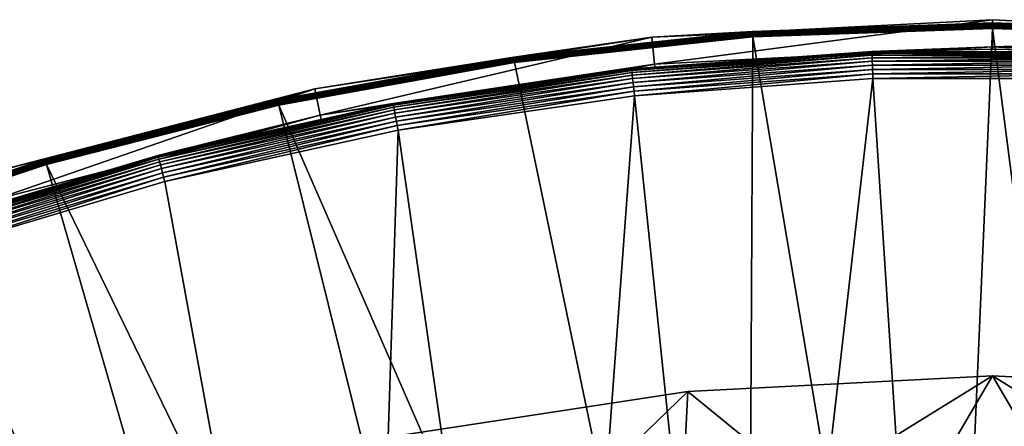
# Model space of a CAD drawing. Extents: x -729 to 511, y -621 to 621.
# Drawn here: x -288 to -107, y 546 to 621 of the extents above; entities that cross this region are included whole.
import ezdxf

# ---------------------------------------------------------------- set-up
doc = ezdxf.new("R2010")
doc.units = 0
doc.layers.add('L1', color=7, linetype='CONTINUOUS')
doc.layers.add('L2', color=7, linetype='CONTINUOUS')

msp = doc.modelspace()

# ---------------------------------------------------------------- linework, layer by layer
at = {"layer": 'L1', "color": 7}
for points in [[(-164.9589, 552.1525, -6.12236), (-166.6265, 519.2914, -6.12236), (-108.8105, 555, -6.12236)], [(-166.6265, 519.2914, -6.12236), (-128.1176, 522.1432, -6.12236), (-108.8105, 555, -6.12236)], [(-108.8105, 555, -9.12236), (-128.1176, 522.1432, -9.12236), (-164.9589, 552.1525, -9.12236)], [(-108.8105, 555, -6.12236), (-108.8105, 555, -9.12236), (-164.9589, 552.1525, -9.12236)], [(-108.8105, 555, -6.12236), (-164.9589, 552.1525, -9.12236), (-164.9589, 552.1525, -6.12236)], [(-108.8105, 555, -9.12236), (-89.50331, 522.1432, -9.12236), (-128.1176, 522.1432, -9.12236)], [(-108.8105, 555, -6.12236), (-128.1176, 522.1432, -6.12236), (-89.50331, 522.1432, -6.12236)], [(-52.66206, 552.1525, -9.12236), (-50.99445, 519.2914, -9.12236), (-108.8105, 555, -9.12236)], [(-108.8105, 555, -9.12236), (-50.99445, 519.2914, -9.12236), (-89.50331, 522.1432, -9.12236)], [(-52.66206, 552.1525, -6.12236), (-52.66206, 552.1525, -9.12236), (-108.8105, 555, -9.12236)], [(-52.66206, 552.1525, -6.12236), (-108.8105, 555, -9.12236), (-108.8105, 555, -6.12236)], [(-108.8105, 555, -6.12236), (-89.50331, 522.1432, -6.12236), (-52.66206, 552.1525, -6.12236)], [(-164.9589, 552.1525, -9.12236), (-166.6265, 519.2914, -9.12236), (-220.5312, 543.6391, -9.12236)], [(-164.9589, 552.1525, -6.12236), (-164.9589, 552.1525, -9.12236), (-220.5312, 543.6391, -9.12236)], [(-164.9589, 552.1525, -6.12236), (-220.5312, 543.6391, -9.12236), (-220.5312, 543.6391, -6.12236)], [(-220.5312, 543.6391, -6.12236), (-204.8196, 513.6034, -6.12236), (-164.9589, 552.1525, -6.12236)], [(-164.9589, 552.1525, -6.12236), (-204.8196, 513.6034, -6.12236), (-166.6265, 519.2914, -6.12236)], [(-164.9589, 552.1525, -9.12236), (-128.1176, 522.1432, -9.12236), (-166.6265, 519.2914, -9.12236)]]:
    msp.add_3dface(points, dxfattribs=at)
at = {"layer": 'L2', "color": 7}
for points in [[(-108.8105, 620.0172, -13.13981), (-171.5966, 617.4267, 20.87231), (-108.8105, 620.6108, 20.87231)], [(-171.0908, 612.4523, 20.87231), (-108.8105, 620.6108, 20.87231), (-171.5966, 617.4267, 20.87231)], [(-153.042, 618.4374, -13.13981), (-171.5966, 617.4267, 20.87231), (-108.8105, 620.0172, -13.13981)], [(-108.8105, 615.6108, 20.87231), (-108.8105, 620.6108, 20.87231), (-171.0908, 612.4523, 20.87231)], [(-153.0407, 618.4196, -13.31127), (-153.042, 618.4374, -13.13981), (-108.8105, 620.0172, -13.13981)], [(-153.0407, 618.4196, -13.31127), (-108.8105, 620.0172, -13.13981), (-108.8105, 619.9993, -13.31127)], [(-108.8105, 619.9993, -13.31127), (-153.0374, 618.3727, -13.4771), (-153.0407, 618.4196, -13.31127)], [(-108.8105, 619.9993, -13.31127), (-108.8105, 619.9523, -13.4771), (-153.0374, 618.3727, -13.4771)], [(-108.8105, 619.9523, -13.4771), (-153.032, 618.2981, -13.6324), (-153.0374, 618.3727, -13.4771)], [(-108.8105, 619.9523, -13.4771), (-108.8105, 619.8775, -13.6324), (-153.032, 618.2981, -13.6324)], [(-108.8105, 619.8775, -13.6324), (-153.0249, 618.198, -13.77255), (-153.032, 618.2981, -13.6324)], [(-108.8105, 619.8775, -13.6324), (-108.8105, 619.7771, -13.77255), (-153.0249, 618.198, -13.77255)], [(-108.8105, 619.7771, -13.77255), (-153.0161, 618.0753, -13.89337), (-153.0249, 618.198, -13.77255)], [(-108.8105, 619.7771, -13.77255), (-108.8105, 619.6541, -13.89337), (-153.0161, 618.0753, -13.89337)], [(-108.8105, 619.6541, -13.89337), (-153.006, 617.9338, -13.99128), (-153.0161, 618.0753, -13.89337)], [(-108.8105, 619.6541, -13.89337), (-108.8105, 619.5123, -13.99128), (-153.006, 617.9338, -13.99128)], [(-108.8105, 619.5123, -13.99128), (-152.9948, 617.7776, -14.06337), (-153.006, 617.9338, -13.99128)], [(-108.8105, 619.5123, -13.99128), (-108.8105, 619.3557, -14.06337), (-152.9948, 617.7776, -14.06337)], [(-108.8105, 619.3557, -14.06337), (-152.9829, 617.6114, -14.1075), (-152.9948, 617.7776, -14.06337)], [(-108.8105, 619.3557, -14.06337), (-108.8105, 619.189, -14.1075), (-152.9829, 617.6114, -14.1075)], [(-108.8105, 619.189, -14.1075), (-152.9707, 617.4401, -14.12236), (-152.9829, 617.6114, -14.1075)], [(-108.8105, 619.189, -14.1075), (-108.8105, 619.0173, -14.12236), (-152.9707, 617.4401, -14.12236)], [(-108.8105, 620.0172, -13.13981), (-108.8105, 620.6108, 20.87231), (-64.57896, 618.4374, -13.13981)], [(-64.57896, 618.4374, -13.13981), (-108.8105, 620.6108, 20.87231), (-46.02432, 617.4267, 20.87231)], [(-108.8105, 615.6108, 20.87231), (-46.02432, 617.4267, 20.87231), (-108.8105, 620.6108, 20.87231)], [(-108.8105, 619.9993, -13.31127), (-108.8105, 620.0172, -13.13981), (-64.57896, 618.4374, -13.13981)], [(-108.8105, 619.9993, -13.31127), (-64.57896, 618.4374, -13.13981), (-64.58022, 618.4196, -13.31127)], [(-64.58022, 618.4196, -13.31127), (-108.8105, 619.9523, -13.4771), (-108.8105, 619.9993, -13.31127)], [(-64.58022, 618.4196, -13.31127), (-64.58358, 618.3727, -13.4771), (-108.8105, 619.9523, -13.4771)], [(-64.58358, 618.3727, -13.4771), (-108.8105, 619.8775, -13.6324), (-108.8105, 619.9523, -13.4771)], [(-64.58358, 618.3727, -13.4771), (-64.58892, 618.2981, -13.6324), (-108.8105, 619.8775, -13.6324)], [(-64.58892, 618.2981, -13.6324), (-108.8105, 619.7771, -13.77255), (-108.8105, 619.8775, -13.6324)], [(-64.58892, 618.2981, -13.6324), (-64.59608, 618.198, -13.77255), (-108.8105, 619.7771, -13.77255)], [(-64.59608, 618.198, -13.77255), (-108.8105, 619.6541, -13.89337), (-108.8105, 619.7771, -13.77255)], [(-64.59608, 618.198, -13.77255), (-64.60485, 618.0753, -13.89337), (-108.8105, 619.6541, -13.89337)], [(-64.60485, 618.0753, -13.89337), (-108.8105, 619.5123, -13.99128), (-108.8105, 619.6541, -13.89337)], [(-64.60485, 618.0753, -13.89337), (-64.61497, 617.9338, -13.99128), (-108.8105, 619.5123, -13.99128)], [(-64.61497, 617.9338, -13.99128), (-108.8105, 619.3557, -14.06337), (-108.8105, 619.5123, -13.99128)], [(-64.61497, 617.9338, -13.99128), (-64.62614, 617.7776, -14.06337), (-108.8105, 619.3557, -14.06337)], [(-64.62614, 617.7776, -14.06337), (-108.8105, 619.189, -14.1075), (-108.8105, 619.3557, -14.06337)], [(-64.62614, 617.7776, -14.06337), (-64.63803, 617.6114, -14.1075), (-108.8105, 619.189, -14.1075)], [(-64.63803, 617.6114, -14.1075), (-108.8105, 619.0173, -14.12236), (-108.8105, 619.189, -14.1075)], [(-171.5966, 617.4267, 20.87231), (-197.0481, 613.7063, -13.13981), (-233.7385, 607.9069, 20.87231)], [(-232.732, 603.0092, 20.87231), (-171.5966, 617.4267, 20.87231), (-233.7385, 607.9069, 20.87231)], [(-171.0908, 612.4523, 20.87231), (-171.5966, 617.4267, 20.87231), (-232.732, 603.0092, 20.87231)], [(-171.5966, 617.4267, 20.87231), (-171.4954, 616.4535, -13.13981), (-197.0481, 613.7063, -13.13981)], [(-171.4954, 616.4535, -13.13981), (-153.0407, 618.4196, -13.31127), (-197.0456, 613.6886, -13.31127)], [(-153.0407, 618.4196, -13.31127), (-197.0389, 613.642, -13.4771), (-197.0456, 613.6886, -13.31127)], [(-153.0407, 618.4196, -13.31127), (-153.0374, 618.3727, -13.4771), (-197.0389, 613.642, -13.4771)], [(-153.0374, 618.3727, -13.4771), (-197.0282, 613.568, -13.6324), (-197.0389, 613.642, -13.4771)], [(-153.0374, 618.3727, -13.4771), (-153.032, 618.2981, -13.6324), (-197.0282, 613.568, -13.6324)], [(-153.032, 618.2981, -13.6324), (-197.0139, 613.4686, -13.77255), (-197.0282, 613.568, -13.6324)], [(-153.032, 618.2981, -13.6324), (-153.0249, 618.198, -13.77255), (-197.0139, 613.4686, -13.77255)], [(-153.0249, 618.198, -13.77255), (-196.9965, 613.3469, -13.89337), (-197.0139, 613.4686, -13.77255)], [(-153.0249, 618.198, -13.77255), (-153.0161, 618.0753, -13.89337), (-196.9965, 613.3469, -13.89337)], [(-153.0161, 618.0753, -13.89337), (-196.9763, 613.2065, -13.99128), (-196.9965, 613.3469, -13.89337)], [(-153.0161, 618.0753, -13.89337), (-153.006, 617.9338, -13.99128), (-196.9763, 613.2065, -13.99128)], [(-153.006, 617.9338, -13.99128), (-196.954, 613.0515, -14.06337), (-196.9763, 613.2065, -13.99128)], [(-153.006, 617.9338, -13.99128), (-152.9948, 617.7776, -14.06337), (-196.954, 613.0515, -14.06337)], [(-152.9948, 617.7776, -14.06337), (-196.9303, 612.8866, -14.1075), (-196.954, 613.0515, -14.06337)], [(-152.9948, 617.7776, -14.06337), (-152.9829, 617.6114, -14.1075), (-196.9303, 612.8866, -14.1075)], [(-152.9829, 617.6114, -14.1075), (-196.9058, 612.7166, -14.12236), (-196.9303, 612.8866, -14.1075)], [(-152.9829, 617.6114, -14.1075), (-152.9707, 617.4401, -14.12236), (-196.9058, 612.7166, -14.12236)], [(-154.072, 407.494, -14.12236), (-196.9058, 612.7166, -14.12236), (-152.9707, 617.4401, -14.12236)], [(-153.042, 618.4374, -13.13981), (-171.4954, 616.4535, -13.13981), (-171.5966, 617.4267, 20.87231)], [(-171.4954, 616.4535, -13.13981), (-153.042, 618.4374, -13.13981), (-153.0407, 618.4196, -13.31127)], [(-154.072, 407.494, -14.12236), (-152.9707, 617.4401, -14.12236), (-117.8805, 409.8997, -14.12236)], [(-117.8805, 409.8997, -14.12236), (-152.9707, 617.4401, -14.12236), (-108.8105, 619.0173, -14.12236)], [(-117.8805, 409.8997, -14.12236), (-108.8105, 619.0173, -14.12236), (-81.61806, 409.0973, -14.12236)], [(-81.61806, 409.0973, -14.12236), (-108.8105, 619.0173, -14.12236), (-64.65028, 617.4401, -14.12236)], [(-64.63803, 617.6114, -14.1075), (-64.65028, 617.4401, -14.12236), (-108.8105, 619.0173, -14.12236)], [(-46.53016, 612.4523, 20.87231), (-46.02432, 617.4267, 20.87231), (-108.8105, 615.6108, 20.87231)], [(-197.0456, 613.6886, -13.31127), (-197.0481, 613.7063, -13.13981), (-171.4954, 616.4535, -13.13981)], [(-171.0908, 612.4523, 20.87231), (-171.0364, 611.8769, -4.20962), (-108.8105, 615.6108, 20.87231)], [(-108.8105, 615.6108, 20.87231), (-171.0364, 611.8769, -4.20962), (-131.0197, 614.772, -4.20962)], [(-131.0197, 614.772, -4.20962), (-108.8105, 615.173, -4.20962), (-108.8105, 615.6108, 20.87231)], [(-108.8105, 615.6108, 20.87231), (-108.8105, 615.173, -4.20962), (-86.60124, 614.772, -4.20962)], [(-108.8105, 615.6108, 20.87231), (-86.60124, 614.772, -4.20962), (-46.53016, 612.4523, 20.87231)], [(-240.6008, 605.8304, -13.31127), (-233.5811, 607.115, -13.13981), (-197.0456, 613.6886, -13.31127)], [(-197.0456, 613.6886, -13.31127), (-240.5908, 605.7844, -13.4771), (-240.6008, 605.8304, -13.31127)], [(-197.0456, 613.6886, -13.31127), (-197.0389, 613.642, -13.4771), (-240.5908, 605.7844, -13.4771)], [(-197.0389, 613.642, -13.4771), (-240.5749, 605.7113, -13.6324), (-240.5908, 605.7844, -13.4771)], [(-197.0389, 613.642, -13.4771), (-197.0282, 613.568, -13.6324), (-240.5749, 605.7113, -13.6324)], [(-233.7385, 607.9069, 20.87231), (-197.0481, 613.7063, -13.13981), (-233.5811, 607.115, -13.13981)], [(-197.0456, 613.6886, -13.31127), (-233.5811, 607.115, -13.13981), (-197.0481, 613.7063, -13.13981)], [(-175.3127, 611.4781, -5.06689), (-175.2873, 611.2443, -5.89609), (-131.0165, 614.6828, -5.06689)], [(-131.0165, 614.6828, -5.06689), (-171.0364, 611.8769, -4.20962), (-175.3127, 611.4781, -5.06689)], [(-175.2873, 611.2443, -5.89609), (-131.008, 614.4478, -5.89609), (-131.0165, 614.6828, -5.06689)], [(-175.2873, 611.2443, -5.89609), (-175.2468, 610.8724, -6.67257), (-131.008, 614.4478, -5.89609)], [(-175.2468, 610.8724, -6.67257), (-130.9945, 614.0739, -6.67257), (-131.008, 614.4478, -5.89609)], [(-175.2468, 610.8724, -6.67257), (-175.1926, 610.3736, -7.37329), (-130.9945, 614.0739, -6.67257)], [(-175.1926, 610.3736, -7.37329), (-130.9764, 613.5724, -7.37329), (-130.9945, 614.0739, -6.67257)], [(-131.0165, 614.6828, -5.06689), (-131.0197, 614.772, -4.20962), (-171.0364, 611.8769, -4.20962)], [(-108.8105, 615.173, -4.20962), (-131.0197, 614.772, -4.20962), (-131.0165, 614.6828, -5.06689)], [(-131.0165, 614.6828, -5.06689), (-86.60446, 614.6828, -5.06689), (-108.8105, 615.173, -4.20962)], [(-131.0165, 614.6828, -5.06689), (-131.008, 614.4478, -5.89609), (-86.60446, 614.6828, -5.06689)], [(-131.008, 614.4478, -5.89609), (-86.61295, 614.4478, -5.89609), (-86.60446, 614.6828, -5.06689)], [(-131.008, 614.4478, -5.89609), (-130.9945, 614.0739, -6.67257), (-86.61295, 614.4478, -5.89609)], [(-130.9945, 614.0739, -6.67257), (-86.62646, 614.0739, -6.67257), (-86.61295, 614.4478, -5.89609)], [(-130.9945, 614.0739, -6.67257), (-130.9764, 613.5724, -7.37329), (-86.62646, 614.0739, -6.67257)], [(-130.9764, 613.5724, -7.37329), (-86.64457, 613.5724, -7.37329), (-86.62646, 614.0739, -6.67257)], [(-86.60446, 614.6828, -5.06689), (-86.60124, 614.772, -4.20962), (-108.8105, 615.173, -4.20962)], [(-197.0282, 613.568, -13.6324), (-240.5536, 605.6132, -13.77255), (-240.5749, 605.7113, -13.6324)], [(-197.0282, 613.568, -13.6324), (-197.0139, 613.4686, -13.77255), (-240.5536, 605.6132, -13.77255)], [(-197.0139, 613.4686, -13.77255), (-240.5274, 605.4931, -13.89337), (-240.5536, 605.6132, -13.77255)], [(-197.0139, 613.4686, -13.77255), (-196.9965, 613.3469, -13.89337), (-240.5274, 605.4931, -13.89337)], [(-196.9965, 613.3469, -13.89337), (-240.4973, 605.3545, -13.99128), (-240.5274, 605.4931, -13.89337)], [(-196.9965, 613.3469, -13.89337), (-196.9763, 613.2065, -13.99128), (-240.4973, 605.3545, -13.99128)], [(-196.9763, 613.2065, -13.99128), (-240.464, 605.2015, -14.06337), (-240.4973, 605.3545, -13.99128)], [(-196.9763, 613.2065, -13.99128), (-196.954, 613.0515, -14.06337), (-240.464, 605.2015, -14.06337)], [(-196.954, 613.0515, -14.06337), (-240.4286, 605.0386, -14.1075), (-240.464, 605.2015, -14.06337)], [(-196.954, 613.0515, -14.06337), (-196.9303, 612.8866, -14.1075), (-240.4286, 605.0386, -14.1075)], [(-196.9303, 612.8866, -14.1075), (-240.3921, 604.8708, -14.12236), (-240.4286, 605.0386, -14.1075)], [(-196.9303, 612.8866, -14.1075), (-196.9058, 612.7166, -14.12236), (-240.3921, 604.8708, -14.12236)], [(-240.3921, 604.8708, -14.12236), (-196.9058, 612.7166, -14.12236), (-154.072, 407.494, -14.12236)], [(-232.732, 603.0092, 20.87231), (-219.2783, 605.1733, -4.20962), (-171.0908, 612.4523, 20.87231)], [(-219.2783, 605.1733, -4.20962), (-175.3224, 611.5668, -4.20962), (-171.0908, 612.4523, 20.87231)], [(-171.0908, 612.4523, 20.87231), (-175.3224, 611.5668, -4.20962), (-171.0364, 611.8769, -4.20962)], [(-175.3127, 611.4781, -5.06689), (-171.0364, 611.8769, -4.20962), (-175.3224, 611.5668, -4.20962)], [(-175.1926, 610.3736, -7.37329), (-175.1261, 609.7624, -7.9774), (-130.9764, 613.5724, -7.37329)], [(-175.1261, 609.7624, -7.9774), (-130.9542, 612.9581, -7.9774), (-130.9764, 613.5724, -7.37329)], [(-175.1261, 609.7624, -7.9774), (-175.0494, 609.0572, -8.46696), (-130.9542, 612.9581, -7.9774)], [(-175.0494, 609.0572, -8.46696), (-130.9286, 612.2492, -8.46696), (-130.9542, 612.9581, -7.9774)], [(-175.0494, 609.0572, -8.46696), (-174.9648, 608.2789, -8.82742), (-130.9286, 612.2492, -8.46696)], [(-174.9648, 608.2789, -8.82742), (-130.9003, 611.4668, -8.82742), (-130.9286, 612.2492, -8.46696)], [(-130.9764, 613.5724, -7.37329), (-130.9542, 612.9581, -7.9774), (-86.64457, 613.5724, -7.37329)], [(-130.9542, 612.9581, -7.9774), (-86.66677, 612.9581, -7.9774), (-86.64457, 613.5724, -7.37329)], [(-130.9542, 612.9581, -7.9774), (-130.9286, 612.2492, -8.46696), (-86.66677, 612.9581, -7.9774)], [(-130.9286, 612.2492, -8.46696), (-86.69238, 612.2492, -8.46696), (-86.66677, 612.9581, -7.9774)], [(-130.9286, 612.2492, -8.46696), (-130.9003, 611.4668, -8.82742), (-86.69238, 612.2492, -8.46696)], [(-130.9003, 611.4668, -8.82742), (-86.72065, 611.4668, -8.82742), (-86.69238, 612.2492, -8.46696)], [(-219.2623, 605.0855, -5.06689), (-175.3224, 611.5668, -4.20962), (-219.2783, 605.1733, -4.20962)], [(-175.3127, 611.4781, -5.06689), (-175.3224, 611.5668, -4.20962), (-219.2623, 605.0855, -5.06689)], [(-219.2623, 605.0855, -5.06689), (-219.22, 604.8542, -5.89609), (-175.3127, 611.4781, -5.06689)], [(-219.22, 604.8542, -5.89609), (-175.2873, 611.2443, -5.89609), (-175.3127, 611.4781, -5.06689)], [(-219.22, 604.8542, -5.89609), (-219.1529, 604.4862, -6.67257), (-175.2873, 611.2443, -5.89609)], [(-219.1529, 604.4862, -6.67257), (-175.2468, 610.8724, -6.67257), (-175.2873, 611.2443, -5.89609)], [(-219.1529, 604.4862, -6.67257), (-219.0627, 603.9925, -7.37329), (-175.2468, 610.8724, -6.67257)], [(-219.0627, 603.9925, -7.37329), (-175.1926, 610.3736, -7.37329), (-175.2468, 610.8724, -6.67257)], [(-219.0627, 603.9925, -7.37329), (-218.9523, 603.3877, -7.9774), (-175.1926, 610.3736, -7.37329)], [(-218.9523, 603.3877, -7.9774), (-175.1261, 609.7624, -7.9774), (-175.1926, 610.3736, -7.37329)], [(-174.9648, 608.2789, -8.82742), (-174.8747, 607.4506, -9.04807), (-130.9003, 611.4668, -8.82742)], [(-174.8747, 607.4506, -9.04807), (-130.8702, 610.6341, -9.04807), (-130.9003, 611.4668, -8.82742)], [(-174.8747, 607.4506, -9.04807), (-174.7819, 606.5969, -9.12236), (-130.8702, 610.6341, -9.04807)], [(-174.7819, 606.5969, -9.12236), (-130.8392, 609.776, -9.12236), (-130.8702, 610.6341, -9.04807)], [(-130.9003, 611.4668, -8.82742), (-130.8702, 610.6341, -9.04807), (-86.72065, 611.4668, -8.82742)], [(-130.8702, 610.6341, -9.04807), (-86.75072, 610.6341, -9.04807), (-86.72065, 611.4668, -8.82742)], [(-130.8702, 610.6341, -9.04807), (-130.8392, 609.776, -9.12236), (-86.75072, 610.6341, -9.04807)], [(-130.8392, 609.776, -9.12236), (-86.78173, 609.776, -9.12236), (-86.75072, 610.6341, -9.04807)], [(-218.9523, 603.3877, -7.9774), (-218.825, 602.6899, -8.46696), (-175.1261, 609.7624, -7.9774)], [(-218.825, 602.6899, -8.46696), (-175.0494, 609.0572, -8.46696), (-175.1261, 609.7624, -7.9774)], [(-218.825, 602.6899, -8.46696), (-218.6844, 601.9197, -8.82742), (-175.0494, 609.0572, -8.46696)], [(-218.6844, 601.9197, -8.82742), (-174.9648, 608.2789, -8.82742), (-175.0494, 609.0572, -8.46696)], [(-218.6844, 601.9197, -8.82742), (-218.5348, 601.1, -9.04807), (-174.9648, 608.2789, -8.82742)], [(-218.5348, 601.1, -9.04807), (-174.8747, 607.4506, -9.04807), (-174.9648, 608.2789, -8.82742)], [(-154.072, 407.494, -9.12236), (-130.8392, 609.776, -9.12236), (-174.7819, 606.5969, -9.12236)], [(-117.8805, 409.8997, -9.12236), (-130.8392, 609.776, -9.12236), (-154.072, 407.494, -9.12236)], [(-117.8805, 409.8997, -9.12236), (-86.78173, 609.776, -9.12236), (-130.8392, 609.776, -9.12236)], [(-81.61806, 409.0973, -9.12236), (-86.78173, 609.776, -9.12236), (-117.8805, 409.8997, -9.12236)], [(-294.5985, 592.1491, 20.87231), (-233.7385, 607.9069, 20.87231), (-240.6046, 605.8478, -13.13981)], [(-293.1017, 587.3784, 20.87231), (-233.7385, 607.9069, 20.87231), (-294.5985, 592.1491, 20.87231)], [(-232.732, 603.0092, 20.87231), (-233.7385, 607.9069, 20.87231), (-293.1017, 587.3784, 20.87231)], [(-233.7385, 607.9069, 20.87231), (-233.5811, 607.115, -13.13981), (-240.6046, 605.8478, -13.13981)], [(-240.6008, 605.8304, -13.31127), (-240.6046, 605.8478, -13.13981), (-233.5811, 607.115, -13.13981)], [(-218.5348, 601.1, -9.04807), (-218.3806, 600.2553, -9.12236), (-174.8747, 607.4506, -9.04807)], [(-218.3806, 600.2553, -9.12236), (-174.7819, 606.5969, -9.12236), (-174.8747, 607.4506, -9.04807)], [(-189.9093, 401.8992, -9.12236), (-174.7819, 606.5969, -9.12236), (-218.3806, 600.2553, -9.12236)], [(-154.072, 407.494, -9.12236), (-174.7819, 606.5969, -9.12236), (-189.9093, 401.8992, -9.12236)], [(-240.6046, 605.8478, -13.13981), (-283.4895, 594.9021, -13.13981), (-294.5985, 592.1491, 20.87231)], [(-283.4845, 594.885, -13.31127), (-283.4895, 594.9021, -13.13981), (-240.6046, 605.8478, -13.13981)], [(-283.4845, 594.885, -13.31127), (-240.6046, 605.8478, -13.13981), (-240.6008, 605.8304, -13.31127)], [(-240.6008, 605.8304, -13.31127), (-283.4712, 594.8399, -13.4771), (-283.4845, 594.885, -13.31127)], [(-240.6008, 605.8304, -13.31127), (-240.5908, 605.7844, -13.4771), (-283.4712, 594.8399, -13.4771)], [(-240.5908, 605.7844, -13.4771), (-283.4501, 594.768, -13.6324), (-283.4712, 594.8399, -13.4771)], [(-240.5908, 605.7844, -13.4771), (-240.5749, 605.7113, -13.6324), (-283.4501, 594.768, -13.6324)], [(-240.5749, 605.7113, -13.6324), (-283.4218, 594.6717, -13.77255), (-283.4501, 594.768, -13.6324)], [(-240.5749, 605.7113, -13.6324), (-240.5536, 605.6132, -13.77255), (-283.4218, 594.6717, -13.77255)], [(-240.5536, 605.6132, -13.77255), (-283.3872, 594.5538, -13.89337), (-283.4218, 594.6717, -13.77255)], [(-240.5536, 605.6132, -13.77255), (-240.5274, 605.4931, -13.89337), (-283.3872, 594.5538, -13.89337)], [(-240.5274, 605.4931, -13.89337), (-283.3472, 594.4176, -13.99128), (-283.3872, 594.5538, -13.89337)], [(-240.5274, 605.4931, -13.89337), (-240.4973, 605.3545, -13.99128), (-283.3472, 594.4176, -13.99128)], [(-240.4973, 605.3545, -13.99128), (-283.3031, 594.2674, -14.06337), (-283.3472, 594.4176, -13.99128)], [(-240.4973, 605.3545, -13.99128), (-240.464, 605.2015, -14.06337), (-283.3031, 594.2674, -14.06337)], [(-240.464, 605.2015, -14.06337), (-283.2562, 594.1075, -14.1075), (-283.3031, 594.2674, -14.06337)], [(-240.464, 605.2015, -14.06337), (-240.4286, 605.0386, -14.1075), (-283.2562, 594.1075, -14.1075)], [(-240.4286, 605.0386, -14.1075), (-283.2078, 593.9428, -14.12236), (-283.2562, 594.1075, -14.1075)], [(-240.4286, 605.0386, -14.1075), (-240.3921, 604.8708, -14.12236), (-283.2078, 593.9428, -14.12236)], [(-189.9093, 401.8992, -14.12236), (-283.2078, 593.9428, -14.12236), (-240.3921, 604.8708, -14.12236)], [(-262.6359, 595.5382, -5.06689), (-262.5771, 595.3105, -5.89609), (-219.2623, 605.0855, -5.06689)], [(-262.6359, 595.5382, -5.06689), (-219.2623, 605.0855, -5.06689), (-232.5706, 602.2474, -4.20962)], [(-262.5771, 595.3105, -5.89609), (-219.22, 604.8542, -5.89609), (-219.2623, 605.0855, -5.06689)], [(-262.5771, 595.3105, -5.89609), (-262.4836, 594.9484, -6.67257), (-219.22, 604.8542, -5.89609)], [(-262.4836, 594.9484, -6.67257), (-219.1529, 604.4862, -6.67257), (-219.22, 604.8542, -5.89609)], [(-189.9093, 401.8992, -14.12236), (-240.3921, 604.8708, -14.12236), (-154.072, 407.494, -14.12236)], [(-232.732, 603.0092, 20.87231), (-232.5706, 602.2474, -4.20962), (-219.2783, 605.1733, -4.20962)], [(-219.2623, 605.0855, -5.06689), (-219.2783, 605.1733, -4.20962), (-232.5706, 602.2474, -4.20962)], [(-293.1017, 587.3784, 20.87231), (-292.8765, 586.6439, -4.20962), (-232.732, 603.0092, 20.87231)], [(-232.732, 603.0092, 20.87231), (-292.8765, 586.6439, -4.20962), (-262.6583, 595.6246, -4.20962)], [(-262.6583, 595.6246, -4.20962), (-232.5706, 602.2474, -4.20962), (-232.732, 603.0092, 20.87231)], [(-262.4836, 594.9484, -6.67257), (-262.3581, 594.4624, -7.37329), (-219.1529, 604.4862, -6.67257)], [(-262.3581, 594.4624, -7.37329), (-219.0627, 603.9925, -7.37329), (-219.1529, 604.4862, -6.67257)], [(-262.3581, 594.4624, -7.37329), (-262.2043, 593.8672, -7.9774), (-219.0627, 603.9925, -7.37329)], [(-262.2043, 593.8672, -7.9774), (-218.9523, 603.3877, -7.9774), (-219.0627, 603.9925, -7.37329)], [(-262.2043, 593.8672, -7.9774), (-262.0269, 593.1804, -8.46696), (-218.9523, 603.3877, -7.9774)], [(-262.0269, 593.1804, -8.46696), (-218.825, 602.6899, -8.46696), (-218.9523, 603.3877, -7.9774)], [(-232.5706, 602.2474, -4.20962), (-262.6583, 595.6246, -4.20962), (-262.6359, 595.5382, -5.06689)], [(-262.0269, 593.1804, -8.46696), (-261.8311, 592.4224, -8.82742), (-218.825, 602.6899, -8.46696)], [(-261.8311, 592.4224, -8.82742), (-218.6844, 601.9197, -8.82742), (-218.825, 602.6899, -8.46696)], [(-261.8311, 592.4224, -8.82742), (-261.6228, 591.6157, -9.04807), (-218.6844, 601.9197, -8.82742)], [(-261.6228, 591.6157, -9.04807), (-218.5348, 601.1, -9.04807), (-218.6844, 601.9197, -8.82742)], [(-261.6228, 591.6157, -9.04807), (-261.408, 590.7843, -9.12236), (-218.5348, 601.1, -9.04807)], [(-261.408, 590.7843, -9.12236), (-218.3806, 600.2553, -9.12236), (-218.5348, 601.1, -9.04807)], [(-225.1118, 393.159, -9.12236), (-218.3806, 600.2553, -9.12236), (-261.408, 590.7843, -9.12236)], [(-189.9093, 401.8992, -9.12236), (-218.3806, 600.2553, -9.12236), (-225.1118, 393.159, -9.12236)], [(-305.2077, 582.8861, -5.06689), (-305.1326, 582.6632, -5.89609), (-262.6359, 595.5382, -5.06689)], [(-305.2077, 582.8861, -5.06689), (-262.6359, 595.5382, -5.06689), (-292.8765, 586.6439, -4.20962)], [(-305.1326, 582.6632, -5.89609), (-262.5771, 595.3105, -5.89609), (-262.6359, 595.5382, -5.06689)], [(-292.8765, 586.6439, -4.20962), (-262.6359, 595.5382, -5.06689), (-262.6583, 595.6246, -4.20962)], [(-294.3252, 591.2957, -13.13981), (-283.4845, 594.885, -13.31127), (-325.478, 580.9082, -13.31127)], [(-283.4845, 594.885, -13.31127), (-325.4616, 580.8641, -13.4771), (-325.478, 580.9082, -13.31127)], [(-283.4845, 594.885, -13.31127), (-283.4712, 594.8399, -13.4771), (-325.4616, 580.8641, -13.4771)], [(-283.4712, 594.8399, -13.4771), (-325.4354, 580.794, -13.6324), (-325.4616, 580.8641, -13.4771)], [(-283.4712, 594.8399, -13.4771), (-283.4501, 594.768, -13.6324), (-325.4354, 580.794, -13.6324)], [(-283.4501, 594.768, -13.6324), (-325.4004, 580.7, -13.77255), (-325.4354, 580.794, -13.6324)], [(-283.4501, 594.768, -13.6324), (-283.4218, 594.6717, -13.77255), (-325.4004, 580.7, -13.77255)], [(-283.4218, 594.6717, -13.77255), (-325.3574, 580.5848, -13.89337), (-325.4004, 580.7, -13.77255)], [(-283.4218, 594.6717, -13.77255), (-283.3872, 594.5538, -13.89337), (-325.3574, 580.5848, -13.89337)], [(-283.3872, 594.5538, -13.89337), (-325.3078, 580.4518, -13.99128), (-325.3574, 580.5848, -13.89337)], [(-283.3872, 594.5538, -13.89337), (-283.3472, 594.4176, -13.99128), (-325.3078, 580.4518, -13.99128)], [(-283.3472, 594.4176, -13.99128), (-325.2531, 580.3052, -14.06337), (-325.3078, 580.4518, -13.99128)], [(-283.3472, 594.4176, -13.99128), (-283.3031, 594.2674, -14.06337), (-325.2531, 580.3052, -14.06337)], [(-283.3031, 594.2674, -14.06337), (-325.1949, 580.149, -14.1075), (-325.2531, 580.3052, -14.06337)], [(-283.3031, 594.2674, -14.06337), (-283.2562, 594.1075, -14.1075), (-325.1949, 580.149, -14.1075)], [(-283.2562, 594.1075, -14.1075), (-325.1348, 579.9881, -14.12236), (-325.1949, 580.149, -14.1075)], [(-283.2562, 594.1075, -14.1075), (-283.2078, 593.9428, -14.12236), (-325.1348, 579.9881, -14.12236)], [(-225.1118, 393.159, -14.12236), (-325.1348, 579.9881, -14.12236), (-283.2078, 593.9428, -14.12236)], [(-305.1326, 582.6632, -5.89609), (-305.0131, 582.3088, -6.67257), (-262.5771, 595.3105, -5.89609)], [(-305.0131, 582.3088, -6.67257), (-262.4836, 594.9484, -6.67257), (-262.5771, 595.3105, -5.89609)], [(-305.0131, 582.3088, -6.67257), (-304.8529, 581.8331, -7.37329), (-262.4836, 594.9484, -6.67257)], [(-304.8529, 581.8331, -7.37329), (-262.3581, 594.4624, -7.37329), (-262.4836, 594.9484, -6.67257)], [(-304.8529, 581.8331, -7.37329), (-304.6566, 581.2505, -7.9774), (-262.3581, 594.4624, -7.37329)], [(-304.6566, 581.2505, -7.9774), (-262.2043, 593.8672, -7.9774), (-262.3581, 594.4624, -7.37329)], [(-304.6566, 581.2505, -7.9774), (-304.4301, 580.5783, -8.46696), (-262.2043, 593.8672, -7.9774)], [(-304.4301, 580.5783, -8.46696), (-262.0269, 593.1804, -8.46696), (-262.2043, 593.8672, -7.9774)], [(-294.5985, 592.1491, 20.87231), (-283.4895, 594.9021, -13.13981), (-294.3252, 591.2957, -13.13981)], [(-294.3252, 591.2957, -13.13981), (-283.4895, 594.9021, -13.13981), (-283.4845, 594.885, -13.31127)], [(-225.1118, 393.159, -14.12236), (-283.2078, 593.9428, -14.12236), (-189.9093, 401.8992, -14.12236)], [(-304.4301, 580.5783, -8.46696), (-304.1801, 579.8364, -8.82742), (-262.0269, 593.1804, -8.46696)], [(-304.1801, 579.8364, -8.82742), (-261.8311, 592.4224, -8.82742), (-262.0269, 593.1804, -8.46696)], [(-304.1801, 579.8364, -8.82742), (-303.9141, 579.0468, -9.04807), (-261.8311, 592.4224, -8.82742)], [(-303.9141, 579.0468, -9.04807), (-261.6228, 591.6157, -9.04807), (-261.8311, 592.4224, -8.82742)], [(-303.9141, 579.0468, -9.04807), (-303.6399, 578.2331, -9.12236), (-261.6228, 591.6157, -9.04807)], [(-303.6399, 578.2331, -9.12236), (-261.408, 590.7843, -9.12236), (-261.6228, 591.6157, -9.04807)], [(-225.1118, 393.159, -9.12236), (-261.408, 590.7843, -9.12236), (-303.6399, 578.2331, -9.12236)], [(-259.4041, 381.3418, -14.12236), (-365.9596, 563.0779, -14.12236), (-325.1348, 579.9881, -14.12236)], [(-259.4041, 381.3418, -14.12236), (-325.1348, 579.9881, -14.12236), (-225.1118, 393.159, -14.12236)], [(-259.4041, 381.3418, -9.12236), (-303.6399, 578.2331, -9.12236), (-344.856, 562.6674, -9.12236)], [(-225.1118, 393.159, -9.12236), (-303.6399, 578.2331, -9.12236), (-259.4041, 381.3418, -9.12236)], [(-292.5179, 366.54, -14.12236), (-365.9596, 563.0779, -14.12236), (-259.4041, 381.3418, -14.12236)], [(-259.4041, 381.3418, -9.12236), (-344.856, 562.6674, -9.12236), (-292.5179, 366.54, -9.12236)]]:
    msp.add_3dface(points, dxfattribs=at)

doc.saveas('drawing.dxf')
